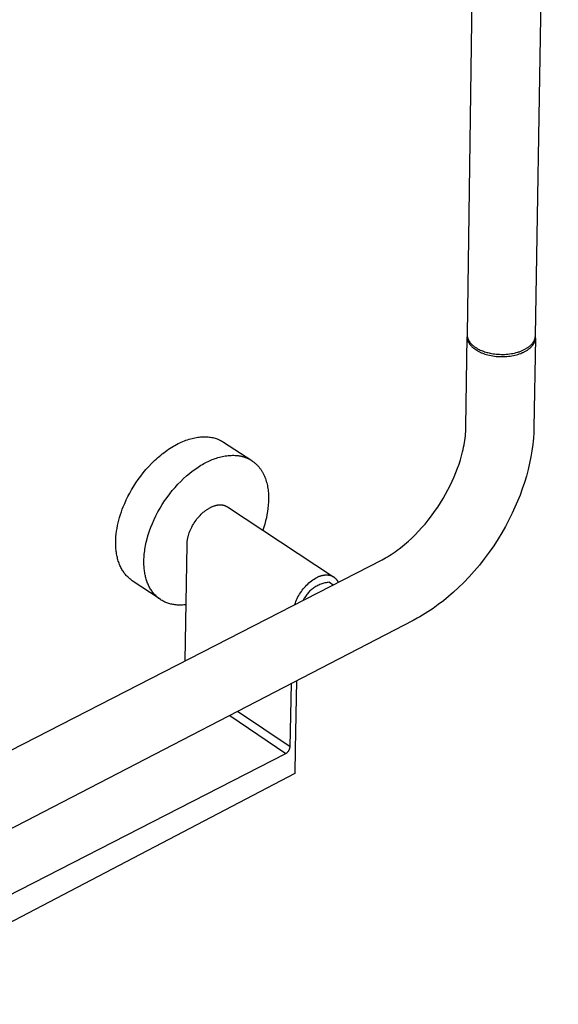
# Model space of a CAD drawing. Units: millimetres. Extents: x -648 to 686, y -1396 to 1339.
# Drawn here: x -459 to -270, y -1370 to -1024 of the extents above; entities that cross this region are included whole.
import ezdxf

# ---------------------------------------------------------------- set-up
doc = ezdxf.new("R2010")
doc.units = ezdxf.units.MM
doc.header["$MEASUREMENT"] = 0
doc.layers.add('Default', color=7, linetype='Continuous', true_color=0x000000)

msp = doc.modelspace()

# ---------------------------------------------------------------- linework, layer by layer
at = {"layer": 'Default', "color": 7, "true_color": 0xffffff}
for p, q in [((-295.47, -657.28), (-302.03, -1134.6)), ((-278.1, -1135), (-270.08, -657.83)), ((-302.45, -1166.86), (-302.02, -1135.45)), ((-302.03, -1134.6), (-302.03, -1134.73)), ((-302.03, -1134.73), (-302.02, -1134.86)), ((-302.02, -1134.86), (-302.01, -1134.99)), ((-302.01, -1135.16), (-302.02, -1135.25)), ((-302.02, -1135.25), (-302.02, -1135.34)), ((-302.02, -1135.34), (-302.02, -1135.42)), ((-302.02, -1135.42), (-302.02, -1135.51)), ((-302.02, -1135.51), (-302.02, -1135.6)), ((-302.02, -1135.6), (-302.01, -1135.69)), ((-302.01, -1134.99), (-302, -1135.12)), ((-302, -1135.07), (-302.01, -1135.16)), ((-302.01, -1135.69), (-302, -1135.78)), ((-302, -1135.12), (-301.98, -1135.25)), ((-302, -1135.78), (-302, -1135.87)), ((-302, -1135.87), (-301.99, -1135.95)), ((-301.99, -1135.95), (-301.97, -1136.04)), ((-301.98, -1135.25), (-301.96, -1135.39)), ((-301.97, -1136.04), (-301.96, -1136.13)), ((-301.96, -1135.39), (-301.93, -1135.52)), ((-301.93, -1135.52), (-301.9, -1135.65)), ((-301.9, -1135.65), (-301.86, -1135.79)), ((-301.86, -1135.79), (-301.82, -1135.92)), ((-301.82, -1135.92), (-301.77, -1136.05)), ((-301.77, -1136.05), (-301.72, -1136.19)), ((-278.1, -1135.85), (-278.63, -1167.27)), ((-278.28, -1136.11), (-278.24, -1135.98)), ((-278.24, -1135.98), (-278.21, -1135.84)), ((-278.21, -1135.84), (-278.18, -1135.7)), ((-278.18, -1135.7), (-278.16, -1135.56)), ((-278.16, -1135.56), (-278.13, -1135.42)), ((-278.13, -1135.42), (-278.12, -1135.28)), ((-278.13, -1136.2), (-278.12, -1136.1)), ((-278.12, -1135.28), (-278.11, -1135.14)), ((-278.11, -1135.41), (-278.12, -1135.31)), ((-278.12, -1136.1), (-278.11, -1136)), ((-278.11, -1135.14), (-278.1, -1135)), ((-278.1, -1135.51), (-278.11, -1135.41)), ((-278.11, -1136), (-278.1, -1135.9)), ((-278.1, -1135.61), (-278.1, -1135.51)), ((-278.1, -1135.71), (-278.1, -1135.61)), ((-278.1, -1135.8), (-278.1, -1135.71)), ((-278.1, -1135.9), (-278.1, -1135.8)), ((-301.96, -1136.13), (-301.94, -1136.22)), ((-301.94, -1136.22), (-301.92, -1136.3)), ((-301.92, -1136.3), (-301.9, -1136.39)), ((-301.9, -1136.39), (-301.88, -1136.48)), ((-301.88, -1136.48), (-301.85, -1136.56)), ((-301.85, -1136.56), (-301.83, -1136.65)), ((-301.83, -1136.65), (-301.8, -1136.74)), ((-301.8, -1136.74), (-301.77, -1136.82)), ((-301.77, -1136.82), (-301.74, -1136.91)), ((-301.74, -1136.91), (-301.7, -1136.99)), ((-301.72, -1136.19), (-301.66, -1136.32)), ((-301.7, -1136.99), (-301.67, -1137.08)), ((-301.67, -1137.08), (-301.63, -1137.16)), ((-301.66, -1136.32), (-301.6, -1136.45)), ((-301.63, -1137.16), (-301.59, -1137.24)), ((-301.6, -1136.45), (-301.53, -1136.58)), ((-301.59, -1137.24), (-301.55, -1137.33)), ((-301.55, -1137.33), (-301.5, -1137.41)), ((-301.53, -1136.58), (-301.46, -1136.71)), ((-301.5, -1137.41), (-301.46, -1137.49)), ((-301.46, -1136.71), (-301.39, -1136.85)), ((-301.46, -1137.49), (-301.41, -1137.58)), ((-301.41, -1137.58), (-301.36, -1137.66)), ((-301.39, -1136.85), (-301.31, -1136.98)), ((-301.36, -1137.66), (-301.31, -1137.74)), ((-301.31, -1136.98), (-301.22, -1137.11)), ((-301.31, -1137.74), (-301.26, -1137.82)), ((-301.26, -1137.82), (-301.16, -1137.98)), ((-301.22, -1137.11), (-301.13, -1137.23)), ((-301.16, -1137.98), (-301.04, -1138.13)), ((-301.13, -1137.23), (-301.04, -1137.36)), ((-301.04, -1137.36), (-300.94, -1137.49)), ((-301.04, -1138.13), (-300.92, -1138.29)), ((-300.94, -1137.49), (-300.84, -1137.61)), ((-300.92, -1138.29), (-300.8, -1138.44)), ((-300.84, -1137.61), (-300.73, -1137.74)), ((-300.8, -1138.44), (-300.66, -1138.59)), ((-300.73, -1137.74), (-300.62, -1137.86)), ((-300.66, -1138.59), (-300.53, -1138.73)), ((-300.62, -1137.86), (-300.5, -1137.98)), ((-300.53, -1138.73), (-300.39, -1138.88)), ((-300.5, -1137.98), (-300.38, -1138.11)), ((-300.39, -1138.88), (-300.24, -1139.02)), ((-300.38, -1138.11), (-300.26, -1138.22)), ((-300.26, -1138.22), (-300.13, -1138.34)), ((-300.24, -1139.02), (-300.09, -1139.16)), ((-300.13, -1138.34), (-300, -1138.46)), ((-300.09, -1139.16), (-299.93, -1139.29)), ((-300, -1138.46), (-299.86, -1138.57)), ((-299.93, -1139.29), (-299.77, -1139.42)), ((-299.86, -1138.57), (-299.72, -1138.69)), ((-299.77, -1139.42), (-299.61, -1139.55)), ((-299.72, -1138.69), (-299.57, -1138.8)), ((-299.61, -1139.55), (-299.44, -1139.68)), ((-299.57, -1138.8), (-299.43, -1138.91)), ((-299.43, -1138.91), (-299.28, -1139.01)), ((-299.28, -1139.01), (-299.12, -1139.12)), ((-299.12, -1139.12), (-298.97, -1139.22)), ((-298.97, -1139.22), (-298.8, -1139.32)), ((-298.8, -1139.32), (-298.48, -1139.52)), ((-298.48, -1139.52), (-298.14, -1139.71)), ((-281.37, -1139.56), (-281.17, -1139.44)), ((-281.17, -1139.44), (-280.97, -1139.32)), ((-280.97, -1139.32), (-280.78, -1139.19)), ((-280.78, -1139.19), (-280.6, -1139.06)), ((-280.6, -1139.06), (-280.42, -1138.93)), ((-280.42, -1138.93), (-280.25, -1138.8)), ((-280.35, -1139.66), (-280.16, -1139.51)), ((-280.25, -1138.8), (-280.09, -1138.66)), ((-280.16, -1139.51), (-279.98, -1139.36)), ((-280.09, -1138.66), (-279.93, -1138.53)), ((-279.98, -1139.36), (-279.81, -1139.2)), ((-279.93, -1138.53), (-279.79, -1138.39)), ((-279.81, -1139.2), (-279.65, -1139.04)), ((-279.79, -1138.39), (-279.64, -1138.25)), ((-279.65, -1139.04), (-279.49, -1138.88)), ((-279.64, -1138.25), (-279.51, -1138.11)), ((-279.51, -1138.11), (-279.38, -1137.98)), ((-279.49, -1138.88), (-279.33, -1138.71)), ((-279.38, -1137.98), (-279.26, -1137.84)), ((-279.33, -1138.71), (-279.26, -1138.63)), ((-279.26, -1137.84), (-279.14, -1137.69)), ((-279.26, -1138.63), (-279.19, -1138.54)), ((-279.19, -1138.54), (-279.12, -1138.46)), ((-279.14, -1137.69), (-279.03, -1137.55)), ((-279.12, -1138.46), (-279.05, -1138.37)), ((-279.05, -1138.37), (-278.99, -1138.28)), ((-279.03, -1137.55), (-278.93, -1137.41)), ((-278.99, -1138.28), (-278.93, -1138.19)), ((-278.93, -1137.41), (-278.84, -1137.27)), ((-278.93, -1138.19), (-278.86, -1138.1)), ((-278.86, -1138.1), (-278.81, -1138.01)), ((-278.84, -1137.27), (-278.75, -1137.13)), ((-278.81, -1138.01), (-278.75, -1137.92)), ((-278.75, -1137.13), (-278.67, -1137.01)), ((-278.75, -1137.92), (-278.69, -1137.83)), ((-278.69, -1137.83), (-278.64, -1137.74)), ((-278.67, -1137.01), (-278.61, -1136.89)), ((-278.64, -1137.74), (-278.59, -1137.65)), ((-278.61, -1136.89), (-278.54, -1136.76)), ((-278.59, -1137.65), (-278.54, -1137.55)), ((-278.54, -1136.76), (-278.48, -1136.64)), ((-278.54, -1137.55), (-278.5, -1137.46)), ((-278.5, -1137.46), (-278.46, -1137.36)), ((-278.48, -1136.64), (-278.42, -1136.51)), ((-278.46, -1137.36), (-278.41, -1137.27)), ((-278.42, -1136.51), (-278.37, -1136.38)), ((-278.41, -1137.27), (-278.38, -1137.17)), ((-278.38, -1137.17), (-278.34, -1137.08)), ((-278.37, -1136.38), (-278.32, -1136.24)), ((-278.34, -1137.08), (-278.31, -1136.98)), ((-278.32, -1136.24), (-278.28, -1136.11)), ((-278.31, -1136.98), (-278.28, -1136.89)), ((-278.28, -1136.89), (-278.25, -1136.79)), ((-278.25, -1136.79), (-278.22, -1136.69)), ((-278.22, -1136.69), (-278.2, -1136.59)), ((-278.2, -1136.59), (-278.18, -1136.5)), ((-278.18, -1136.5), (-278.16, -1136.4)), ((-278.16, -1136.4), (-278.14, -1136.3)), ((-278.14, -1136.3), (-278.13, -1136.2)), ((-299.44, -1139.68), (-299.27, -1139.8)), ((-299.27, -1139.8), (-299.09, -1139.92)), ((-299.09, -1139.92), (-298.92, -1140.03)), ((-298.92, -1140.03), (-298.74, -1140.15)), ((-298.74, -1140.15), (-298.55, -1140.26)), ((-298.55, -1140.26), (-298.36, -1140.37)), ((-298.36, -1140.37), (-298.16, -1140.48)), ((-298.16, -1140.48), (-297.95, -1140.58)), ((-298.14, -1139.71), (-297.78, -1139.89)), ((-297.95, -1140.58), (-297.74, -1140.69)), ((-297.78, -1139.89), (-297.43, -1140.06)), ((-297.74, -1140.69), (-297.52, -1140.79)), ((-297.52, -1140.79), (-297.3, -1140.89)), ((-297.43, -1140.06), (-297.06, -1140.22)), ((-297.3, -1140.89), (-297.07, -1140.99)), ((-297.07, -1140.99), (-296.84, -1141.09)), ((-297.06, -1140.22), (-296.69, -1140.37)), ((-296.84, -1141.09), (-296.36, -1141.27)), ((-296.69, -1140.37), (-296.31, -1140.51)), ((-296.36, -1141.27), (-295.85, -1141.45)), ((-296.31, -1140.51), (-295.92, -1140.64)), ((-295.92, -1140.64), (-295.54, -1140.76)), ((-295.85, -1141.45), (-295.33, -1141.61)), ((-295.54, -1140.76), (-295.15, -1140.88)), ((-295.33, -1141.61), (-294.78, -1141.76)), ((-295.15, -1140.88), (-294.76, -1140.98)), ((-294.78, -1141.76), (-294.22, -1141.89)), ((-294.76, -1140.98), (-294.36, -1141.08)), ((-294.36, -1141.08), (-293.97, -1141.16)), ((-294.22, -1141.89), (-293.65, -1142.01)), ((-293.97, -1141.16), (-293.46, -1141.26)), ((-293.65, -1142.01), (-293.06, -1142.11)), ((-293.46, -1141.26), (-292.94, -1141.35)), ((-293.06, -1142.11), (-292.46, -1142.2)), ((-292.94, -1141.35), (-292.4, -1141.42)), ((-292.46, -1142.2), (-291.85, -1142.27)), ((-292.4, -1141.42), (-291.85, -1141.48)), ((-291.85, -1141.48), (-291.28, -1141.53)), ((-291.85, -1142.27), (-291.24, -1142.32)), ((-291.28, -1141.53), (-290.7, -1141.56)), ((-291.24, -1142.32), (-290.62, -1142.35)), ((-290.7, -1141.56), (-290.12, -1141.58)), ((-290.62, -1142.35), (-290, -1142.37)), ((-290.12, -1141.58), (-289.53, -1141.58)), ((-290, -1142.37), (-289.38, -1142.36)), ((-289.53, -1141.58), (-288.93, -1141.57)), ((-289.38, -1142.36), (-288.76, -1142.34)), ((-288.93, -1141.57), (-288.33, -1141.53)), ((-288.76, -1142.34), (-288.15, -1142.3)), ((-288.33, -1141.53), (-287.73, -1141.48)), ((-288.15, -1142.3), (-287.55, -1142.25)), ((-287.73, -1141.48), (-287.13, -1141.41)), ((-287.55, -1142.25), (-286.96, -1142.17)), ((-287.13, -1141.41), (-286.54, -1141.32)), ((-286.96, -1142.17), (-286.38, -1142.08)), ((-286.54, -1141.32), (-285.96, -1141.22)), ((-286.38, -1142.08), (-285.82, -1141.98)), ((-285.96, -1141.22), (-285.38, -1141.1)), ((-285.82, -1141.98), (-285.27, -1141.86)), ((-285.38, -1141.1), (-284.82, -1140.96)), ((-285.27, -1141.86), (-284.74, -1141.72)), ((-284.82, -1140.96), (-284.27, -1140.8)), ((-284.74, -1141.72), (-284.23, -1141.58)), ((-284.27, -1140.8), (-284, -1140.72)), ((-284.23, -1141.58), (-283.74, -1141.42)), ((-284, -1140.72), (-283.73, -1140.63)), ((-283.74, -1141.42), (-283.27, -1141.25)), ((-283.73, -1140.63), (-283.47, -1140.54)), ((-283.47, -1140.54), (-283.22, -1140.44)), ((-283.27, -1141.25), (-282.82, -1141.07)), ((-283.22, -1140.44), (-282.97, -1140.34)), ((-282.97, -1140.34), (-282.72, -1140.24)), ((-282.82, -1141.07), (-282.61, -1140.98)), ((-282.72, -1140.24), (-282.48, -1140.14)), ((-282.61, -1140.98), (-282.4, -1140.88)), ((-282.48, -1140.14), (-282.25, -1140.03)), ((-282.4, -1140.88), (-282.19, -1140.79)), ((-282.25, -1140.03), (-282.02, -1139.92)), ((-282.19, -1140.79), (-281.99, -1140.69)), ((-282.02, -1139.92), (-281.8, -1139.8)), ((-281.99, -1140.69), (-281.77, -1140.57)), ((-281.8, -1139.8), (-281.58, -1139.68)), ((-281.77, -1140.57), (-281.56, -1140.46)), ((-281.58, -1139.68), (-281.37, -1139.56)), ((-281.56, -1140.46), (-281.35, -1140.33)), ((-281.35, -1140.33), (-281.14, -1140.21)), ((-281.14, -1140.21), (-280.93, -1140.08)), ((-280.93, -1140.08), (-280.73, -1139.94)), ((-280.73, -1139.94), (-280.54, -1139.8)), ((-280.54, -1139.8), (-280.35, -1139.66)), ((-302.48, -1167.72), (-302.45, -1166.86)), ((-396.98, -1170.71), (-396.48, -1170.63)), ((-396.48, -1170.63), (-395.99, -1170.57)), ((-395.99, -1170.57), (-395.52, -1170.52)), ((-395.52, -1170.52), (-395.05, -1170.49)), ((-395.05, -1170.49), (-394.58, -1170.47)), ((-394.58, -1170.47), (-394.13, -1170.46)), ((-394.13, -1170.46), (-393.68, -1170.47)), ((-393.68, -1170.47), (-393.25, -1170.49)), ((-393.25, -1170.49), (-392.82, -1170.53)), ((-392.82, -1170.53), (-392.41, -1170.57)), ((-392.41, -1170.57), (-392.01, -1170.63)), ((-392.01, -1170.63), (-391.6, -1170.7)), ((-302.75, -1170.96), (-302.66, -1170.19)), ((-302.66, -1170.19), (-302.59, -1169.44)), ((-302.59, -1169.44), (-302.52, -1168.58)), ((-302.52, -1168.58), (-302.48, -1167.72)), ((-278.69, -1169.11), (-278.81, -1170.96)), ((-278.63, -1167.27), (-278.69, -1169.11)), ((-405.6, -1174.15), (-405.04, -1173.81)), ((-405.04, -1173.81), (-404.48, -1173.49)), ((-404.48, -1173.49), (-403.92, -1173.18)), ((-403.92, -1173.18), (-403.36, -1172.89)), ((-403.36, -1172.89), (-402.81, -1172.62)), ((-402.81, -1172.62), (-402.25, -1172.37)), ((-402.25, -1172.37), (-401.7, -1172.13)), ((-401.7, -1172.13), (-401.16, -1171.9)), ((-401.16, -1171.9), (-400.62, -1171.7)), ((-400.62, -1171.7), (-400.08, -1171.51)), ((-400.08, -1171.51), (-399.55, -1171.34)), ((-399.55, -1171.34), (-399.02, -1171.18)), ((-399.02, -1171.18), (-398.5, -1171.04)), ((-398.5, -1171.04), (-397.98, -1170.91)), ((-397.98, -1170.91), (-397.48, -1170.8)), ((-397.48, -1170.8), (-396.98, -1170.71)), ((-391.6, -1170.7), (-391.2, -1170.78)), ((-391.2, -1170.78), (-390.8, -1170.88)), ((-390.8, -1170.88), (-390.41, -1170.99)), ((-390.41, -1170.99), (-390.02, -1171.12)), ((-390.02, -1171.12), (-389.64, -1171.25)), ((-389.64, -1171.25), (-389.26, -1171.41)), ((-389.26, -1171.41), (-388.88, -1171.57)), ((-388.88, -1171.57), (-388.51, -1171.75)), ((-388.51, -1171.75), (-388.15, -1171.94)), ((-388.15, -1171.94), (-387.79, -1172.15)), ((-387.79, -1172.15), (-387.45, -1172.36)), ((-387.45, -1172.36), (-377.55, -1178.85)), ((-303.29, -1174.14), (-303.13, -1173.33)), ((-303.13, -1173.33), (-302.99, -1172.53)), ((-302.99, -1172.53), (-302.86, -1171.74)), ((-302.86, -1171.74), (-302.75, -1170.96)), ((-279.03, -1173.17), (-279.32, -1175.37)), ((-278.91, -1172.06), (-279.03, -1173.17)), ((-278.81, -1170.96), (-278.91, -1172.06)), ((-410.56, -1177.86), (-410.02, -1177.39)), ((-410.02, -1177.39), (-409.48, -1176.93)), ((-409.48, -1176.93), (-408.93, -1176.49)), ((-408.93, -1176.49), (-408.38, -1176.06)), ((-408.38, -1176.06), (-407.83, -1175.65)), ((-407.83, -1175.65), (-407.27, -1175.25)), ((-407.27, -1175.25), (-406.71, -1174.87)), ((-406.71, -1174.87), (-406.16, -1174.5)), ((-406.16, -1174.5), (-405.6, -1174.15)), ((-388.88, -1177.64), (-388.37, -1177.51)), ((-388.37, -1177.51), (-387.86, -1177.39)), ((-387.86, -1177.39), (-387.35, -1177.29)), ((-387.35, -1177.29), (-386.84, -1177.2)), ((-386.84, -1177.2), (-386.33, -1177.12)), ((-386.33, -1177.12), (-385.83, -1177.06)), ((-385.83, -1177.06), (-385.32, -1177.02)), ((-385.32, -1177.02), (-384.82, -1176.99)), ((-384.82, -1176.99), (-384.32, -1176.98)), ((-384.32, -1176.98), (-383.82, -1176.98)), ((-383.82, -1176.98), (-383.33, -1177.01)), ((-383.33, -1177.01), (-383.09, -1177.02)), ((-383.09, -1177.02), (-382.84, -1177.05)), ((-382.84, -1177.05), (-382.6, -1177.07)), ((-382.6, -1177.07), (-382.36, -1177.1)), ((-382.36, -1177.1), (-382.12, -1177.14)), ((-382.12, -1177.14), (-381.89, -1177.17)), ((-381.89, -1177.17), (-381.65, -1177.22)), ((-381.65, -1177.22), (-381.42, -1177.27)), ((-381.42, -1177.27), (-381.18, -1177.32)), ((-381.18, -1177.32), (-380.95, -1177.37)), ((-380.95, -1177.37), (-380.72, -1177.43)), ((-380.72, -1177.43), (-380.5, -1177.5)), ((-380.5, -1177.5), (-380.27, -1177.57)), ((-304.42, -1178.61), (-304.02, -1177.19)), ((-304.02, -1177.19), (-303.66, -1175.79)), ((-303.66, -1175.79), (-303.46, -1174.96)), ((-303.46, -1174.96), (-303.29, -1174.14)), ((-279.32, -1175.37), (-279.69, -1177.55)), ((-414.64, -1182), (-413.67, -1180.9)), ((-413.67, -1180.9), (-412.66, -1179.85)), ((-412.66, -1179.85), (-411.62, -1178.83)), ((-411.62, -1178.83), (-411.1, -1178.34)), ((-411.1, -1178.34), (-410.56, -1177.86)), ((-396.36, -1181.12), (-395.85, -1180.79)), ((-395.85, -1180.79), (-395.35, -1180.49)), ((-395.35, -1180.49), (-394.85, -1180.19)), ((-394.85, -1180.19), (-394.36, -1179.91)), ((-394.36, -1179.91), (-393.86, -1179.65)), ((-393.86, -1179.65), (-393.38, -1179.4)), ((-393.38, -1179.4), (-392.89, -1179.16)), ((-392.89, -1179.16), (-392.4, -1178.93)), ((-392.4, -1178.93), (-391.91, -1178.71)), ((-391.91, -1178.71), (-391.41, -1178.5)), ((-391.41, -1178.5), (-390.91, -1178.31)), ((-390.91, -1178.31), (-390.4, -1178.12)), ((-390.4, -1178.12), (-389.9, -1177.95)), ((-389.9, -1177.95), (-389.39, -1177.79)), ((-389.39, -1177.79), (-388.88, -1177.64)), ((-380.27, -1177.57), (-380.05, -1177.64)), ((-380.05, -1177.64), (-379.83, -1177.72)), ((-379.83, -1177.72), (-379.61, -1177.8)), ((-379.61, -1177.8), (-379.39, -1177.89)), ((-379.39, -1177.89), (-379.18, -1177.98)), ((-379.18, -1177.98), (-378.96, -1178.07)), ((-378.96, -1178.07), (-378.75, -1178.17)), ((-378.75, -1178.17), (-378.55, -1178.27)), ((-378.55, -1178.27), (-378.34, -1178.38)), ((-378.34, -1178.38), (-378.14, -1178.49)), ((-378.14, -1178.49), (-377.94, -1178.61)), ((-377.94, -1178.61), (-377.74, -1178.73)), ((-377.74, -1178.73), (-377.55, -1178.85)), ((-377.55, -1178.85), (-377.35, -1178.98)), ((-377.35, -1178.98), (-377.16, -1179.11)), ((-377.16, -1179.11), (-376.98, -1179.25)), ((-376.98, -1179.25), (-376.8, -1179.39)), ((-376.8, -1179.39), (-376.61, -1179.53)), ((-376.61, -1179.53), (-376.44, -1179.68)), ((-376.44, -1179.68), (-376.26, -1179.83)), ((-376.26, -1179.83), (-376.09, -1179.99)), ((-376.09, -1179.99), (-375.92, -1180.15)), ((-375.92, -1180.15), (-375.76, -1180.31)), ((-375.76, -1180.31), (-375.59, -1180.48)), ((-375.59, -1180.48), (-375.43, -1180.65)), ((-375.43, -1180.65), (-375.28, -1180.82)), ((-375.28, -1180.82), (-375.12, -1181)), ((-375.12, -1181), (-374.97, -1181.18)), ((-305.38, -1181.47), (-304.88, -1180.03)), ((-304.88, -1180.03), (-304.42, -1178.61)), ((-280.13, -1179.72), (-280.66, -1182.01)), ((-279.69, -1177.55), (-280.13, -1179.72)), ((-417.35, -1185.45), (-416.49, -1184.28)), ((-416.49, -1184.28), (-415.58, -1183.12)), ((-415.58, -1183.12), (-414.64, -1182)), ((-401.46, -1185.15), (-400.44, -1184.23)), ((-400.44, -1184.23), (-399.42, -1183.36)), ((-399.42, -1183.36), (-398.39, -1182.56)), ((-398.39, -1182.56), (-397.88, -1182.17)), ((-397.88, -1182.17), (-397.37, -1181.81)), ((-397.37, -1181.81), (-396.86, -1181.45)), ((-396.86, -1181.45), (-396.36, -1181.12)), ((-374.97, -1181.18), (-374.83, -1181.36)), ((-374.83, -1181.36), (-374.68, -1181.55)), ((-374.68, -1181.55), (-374.54, -1181.74)), ((-374.54, -1181.74), (-374.41, -1181.93)), ((-374.41, -1181.93), (-374.27, -1182.13)), ((-374.27, -1182.13), (-374.14, -1182.33)), ((-374.14, -1182.33), (-374.02, -1182.53)), ((-374.02, -1182.53), (-373.89, -1182.73)), ((-373.89, -1182.73), (-373.77, -1182.94)), ((-373.77, -1182.94), (-373.66, -1183.15)), ((-373.66, -1183.15), (-373.54, -1183.37)), ((-373.54, -1183.37), (-373.33, -1183.8)), ((-373.33, -1183.8), (-373.12, -1184.24)), ((-373.12, -1184.24), (-372.93, -1184.7)), ((-306.59, -1184.55), (-305.96, -1183.01)), ((-305.96, -1183.01), (-305.38, -1181.47)), ((-281.27, -1184.28), (-281.95, -1186.53)), ((-280.66, -1182.01), (-281.27, -1184.28)), ((-419.66, -1189.04), (-418.93, -1187.84)), ((-418.93, -1187.84), (-418.16, -1186.64)), ((-418.16, -1186.64), (-417.35, -1185.45)), ((-404.45, -1188.23), (-403.47, -1187.15)), ((-403.47, -1187.15), (-402.47, -1186.12)), ((-402.47, -1186.12), (-401.46, -1185.15)), ((-372.93, -1184.7), (-372.76, -1185.16)), ((-372.76, -1185.16), (-372.6, -1185.63)), ((-372.6, -1185.63), (-372.45, -1186.11)), ((-372.45, -1186.11), (-372.31, -1186.59)), ((-372.31, -1186.59), (-372.19, -1187.09)), ((-372.19, -1187.09), (-372.08, -1187.58)), ((-372.08, -1187.58), (-371.98, -1188.09)), ((-308.77, -1189.12), (-308, -1187.61)), ((-308, -1187.61), (-307.27, -1186.08)), ((-307.27, -1186.08), (-306.59, -1184.55)), ((-281.95, -1186.53), (-282.7, -1188.77)), ((-420.97, -1191.45), (-420.34, -1190.25)), ((-420.34, -1190.25), (-419.66, -1189.04)), ((-407.23, -1191.73), (-406.33, -1190.53)), ((-406.33, -1190.53), (-405.4, -1189.36)), ((-405.4, -1189.36), (-404.45, -1188.23)), ((-371.98, -1188.09), (-371.9, -1188.59)), ((-371.9, -1188.59), (-371.83, -1189.1)), ((-371.83, -1189.1), (-371.77, -1189.62)), ((-371.77, -1189.62), (-371.72, -1190.14)), ((-371.72, -1190.14), (-371.68, -1190.66)), ((-371.68, -1190.66), (-371.66, -1191.18)), ((-371.66, -1191.18), (-371.64, -1191.7)), ((-310.43, -1192.12), (-309.58, -1190.63)), ((-309.58, -1190.63), (-308.77, -1189.12)), ((-283.5, -1190.94), (-284.35, -1193.09)), ((-282.7, -1188.77), (-283.5, -1190.94)), ((-422.58, -1195), (-422.09, -1193.83)), ((-422.09, -1193.83), (-421.55, -1192.65)), ((-421.55, -1192.65), (-420.97, -1191.45)), ((-409.71, -1195.54), (-408.92, -1194.24)), ((-408.92, -1194.24), (-408.1, -1192.97)), ((-408.1, -1192.97), (-407.23, -1191.73)), ((-391.13, -1194.86), (-390.94, -1194.79)), ((-390.94, -1194.79), (-390.75, -1194.73)), ((-390.75, -1194.73), (-390.56, -1194.66)), ((-390.56, -1194.66), (-390.37, -1194.61)), ((-390.37, -1194.61), (-390.17, -1194.56)), ((-390.17, -1194.56), (-389.98, -1194.51)), ((-389.98, -1194.51), (-389.78, -1194.47)), ((-389.78, -1194.47), (-389.59, -1194.43)), ((-389.59, -1194.43), (-389.4, -1194.4)), ((-389.4, -1194.4), (-389.2, -1194.38)), ((-389.2, -1194.38), (-389.01, -1194.36)), ((-389.01, -1194.36), (-388.82, -1194.35)), ((-388.82, -1194.35), (-388.63, -1194.34)), ((-388.63, -1194.34), (-388.44, -1194.35)), ((-388.44, -1194.35), (-388.35, -1194.35)), ((-388.35, -1194.35), (-388.25, -1194.35)), ((-388.25, -1194.35), (-388.16, -1194.36)), ((-388.16, -1194.36), (-388.07, -1194.37)), ((-388.07, -1194.37), (-387.98, -1194.38)), ((-387.98, -1194.38), (-387.88, -1194.39)), ((-387.88, -1194.39), (-387.79, -1194.4)), ((-387.79, -1194.4), (-387.7, -1194.42)), ((-387.7, -1194.42), (-387.61, -1194.43)), ((-387.61, -1194.43), (-387.52, -1194.45)), ((-387.52, -1194.45), (-387.44, -1194.47)), ((-387.44, -1194.47), (-387.35, -1194.49)), ((-387.35, -1194.49), (-387.26, -1194.51)), ((-387.26, -1194.51), (-387.17, -1194.54)), ((-387.17, -1194.54), (-387.09, -1194.57)), ((-387.09, -1194.57), (-387, -1194.59)), ((-387, -1194.59), (-386.92, -1194.62)), ((-386.92, -1194.62), (-386.83, -1194.65)), ((-386.83, -1194.65), (-386.75, -1194.69)), ((-386.75, -1194.69), (-386.67, -1194.72)), ((-386.67, -1194.72), (-386.59, -1194.76)), ((-386.59, -1194.76), (-386.51, -1194.8)), ((-386.51, -1194.8), (-386.43, -1194.84)), ((-371.76, -1194.47), (-371.87, -1195.59)), ((-371.68, -1193.35), (-371.76, -1194.47)), ((-371.64, -1192.23), (-371.68, -1193.35)), ((-371.64, -1191.7), (-371.64, -1192.23)), ((-312.36, -1195.17), (-311.33, -1193.59)), ((-311.33, -1193.59), (-310.43, -1192.12)), ((-284.35, -1193.09), (-285.27, -1195.22)), ((-423.87, -1198.74), (-423.58, -1197.79)), ((-423.58, -1197.79), (-423.26, -1196.85)), ((-423.26, -1196.85), (-422.93, -1195.92)), ((-422.93, -1195.92), (-422.58, -1195)), ((-411.78, -1199.51), (-411.14, -1198.18)), ((-411.14, -1198.18), (-410.45, -1196.85)), ((-410.45, -1196.85), (-409.71, -1195.54)), ((-396.04, -1198.44), (-395.67, -1198.04)), ((-395.67, -1198.04), (-395.29, -1197.66)), ((-395.29, -1197.66), (-394.91, -1197.3)), ((-394.91, -1197.3), (-394.53, -1196.96)), ((-394.53, -1196.96), (-394.15, -1196.64)), ((-394.15, -1196.64), (-393.76, -1196.35)), ((-393.76, -1196.35), (-393.57, -1196.21)), ((-393.57, -1196.21), (-393.38, -1196.07)), ((-393.38, -1196.07), (-393.19, -1195.94)), ((-393.19, -1195.94), (-393, -1195.82)), ((-393, -1195.82), (-392.81, -1195.7)), ((-392.81, -1195.7), (-392.62, -1195.59)), ((-392.62, -1195.59), (-392.43, -1195.48)), ((-392.43, -1195.48), (-392.25, -1195.38)), ((-392.25, -1195.38), (-392.07, -1195.28)), ((-392.07, -1195.28), (-391.88, -1195.19)), ((-391.88, -1195.19), (-391.7, -1195.1)), ((-391.7, -1195.1), (-391.51, -1195.02)), ((-391.51, -1195.02), (-391.32, -1194.94)), ((-391.32, -1194.94), (-391.13, -1194.86)), ((-386.43, -1194.84), (-386.35, -1194.88)), ((-386.35, -1194.88), (-386.27, -1194.92)), ((-386.27, -1194.92), (-386.2, -1194.96)), ((-386.2, -1194.96), (-386.12, -1195.01)), ((-386.12, -1195.01), (-386.05, -1195.06)), ((-386.05, -1195.06), (-348.94, -1219.56)), ((-372.21, -1197.81), (-372.44, -1198.91)), ((-372.02, -1196.7), (-372.21, -1197.81)), ((-371.87, -1195.59), (-372.02, -1196.7)), ((-315.7, -1199.75), (-314.54, -1198.26)), ((-314.54, -1198.26), (-313.43, -1196.73)), ((-313.43, -1196.73), (-312.36, -1195.17)), ((-286.24, -1197.32), (-287.38, -1199.62)), ((-285.27, -1195.22), (-286.24, -1197.32)), ((-424.78, -1202.61), (-424.59, -1201.63)), ((-424.59, -1201.63), (-424.38, -1200.66)), ((-424.38, -1200.66), (-424.13, -1199.7)), ((-424.13, -1199.7), (-423.87, -1198.74)), ((-412.91, -1202.19), (-412.37, -1200.85)), ((-412.37, -1200.85), (-411.78, -1199.51)), ((-398.57, -1202.13), (-398.31, -1201.63)), ((-398.31, -1201.63), (-398.03, -1201.15)), ((-398.03, -1201.15), (-397.73, -1200.66)), ((-397.73, -1200.66), (-397.42, -1200.19)), ((-397.42, -1200.19), (-397.09, -1199.73)), ((-397.09, -1199.73), (-396.75, -1199.29)), ((-396.75, -1199.29), (-396.4, -1198.85)), ((-396.4, -1198.85), (-396.04, -1198.44)), ((-372.99, -1201.08), (-373.33, -1202.15)), ((-372.7, -1200), (-372.99, -1201.08)), ((-372.44, -1198.91), (-372.7, -1200)), ((-317.89, -1202.35), (-316.78, -1201.07)), ((-316.78, -1201.07), (-315.7, -1199.75)), ((-287.38, -1199.62), (-288.59, -1201.89)), ((-425.16, -1205.52), (-425.06, -1204.55)), ((-425.06, -1204.55), (-424.93, -1203.58)), ((-424.93, -1203.58), (-424.78, -1202.61)), ((-414.2, -1206.13), (-413.82, -1204.83)), ((-413.82, -1204.83), (-413.39, -1203.52)), ((-413.39, -1203.52), (-412.91, -1202.19)), ((-399.82, -1205.34), (-399.75, -1205.1)), ((-399.75, -1205.1), (-399.61, -1204.61)), ((-399.61, -1204.61), (-399.44, -1204.12)), ((-399.44, -1204.12), (-399.25, -1203.62)), ((-399.25, -1203.62), (-399.05, -1203.12)), ((-399.05, -1203.12), (-398.82, -1202.63)), ((-398.82, -1202.63), (-398.57, -1202.13)), ((-373.33, -1202.15), (-373.69, -1203.22)), ((-321.41, -1206), (-320.22, -1204.83)), ((-320.22, -1204.83), (-319.04, -1203.61)), ((-319.04, -1203.61), (-317.89, -1202.35)), ((-289.86, -1204.12), (-291.19, -1206.31)), ((-288.59, -1201.89), (-289.86, -1204.12)), ((-425.25, -1207.44), (-425.24, -1206.96)), ((-425.25, -1207.91), (-425.25, -1207.44)), ((-425.24, -1208.38), (-425.25, -1207.91)), ((-425.24, -1206.96), (-425.22, -1206.49)), ((-425.22, -1208.85), (-425.24, -1208.38)), ((-425.22, -1206.49), (-425.16, -1205.52)), ((-414.78, -1208.66), (-414.66, -1208.03)), ((-414.66, -1208.03), (-414.52, -1207.41)), ((-414.52, -1207.41), (-414.36, -1206.77)), ((-414.36, -1206.77), (-414.2, -1206.13)), ((-400.95, -1249.09), (-400.24, -1208.21)), ((-400.24, -1208.21), (-400.23, -1208)), ((-400.23, -1208), (-400.22, -1207.8)), ((-400.22, -1207.8), (-400.21, -1207.59)), ((-400.21, -1207.59), (-400.19, -1207.38)), ((-400.19, -1207.38), (-400.17, -1207.17)), ((-400.17, -1207.17), (-400.14, -1206.95)), ((-400.14, -1206.95), (-400.11, -1206.73)), ((-400.11, -1206.73), (-400.07, -1206.5)), ((-400.07, -1206.5), (-400.03, -1206.27)), ((-400.03, -1206.27), (-399.99, -1206.04)), ((-399.99, -1206.04), (-399.94, -1205.81)), ((-399.94, -1205.81), (-399.88, -1205.57)), ((-399.88, -1205.57), (-399.82, -1205.34)), ((-324.67, -1208.85), (-323.98, -1208.29)), ((-323.98, -1208.29), (-322.64, -1207.12)), ((-322.64, -1207.12), (-321.41, -1206)), ((-291.19, -1206.31), (-292.73, -1208.68)), ((-425.2, -1209.31), (-425.22, -1208.85)), ((-425.16, -1209.77), (-425.2, -1209.31)), ((-425.12, -1210.22), (-425.16, -1209.77)), ((-425.07, -1210.67), (-425.12, -1210.22)), ((-425.01, -1211.12), (-425.07, -1210.67)), ((-424.94, -1211.55), (-425.01, -1211.12)), ((-424.86, -1211.99), (-424.94, -1211.55)), ((-424.78, -1212.42), (-424.86, -1211.99)), ((-415.27, -1212.22), (-415.22, -1211.65)), ((-415.22, -1211.65), (-415.16, -1211.06)), ((-415.16, -1211.06), (-415.09, -1210.47)), ((-415.09, -1210.47), (-415, -1209.88)), ((-415, -1209.88), (-414.9, -1209.27)), ((-414.9, -1209.27), (-414.78, -1208.66)), ((-329.31, -1212.15), (-328.64, -1211.73)), ((-328.64, -1211.73), (-327.98, -1211.29)), ((-327.98, -1211.29), (-327.32, -1210.84)), ((-327.32, -1210.84), (-326.66, -1210.37)), ((-326.66, -1210.37), (-325.37, -1209.4)), ((-325.37, -1209.4), (-324.67, -1208.85)), ((-294.34, -1211), (-296.02, -1213.27)), ((-292.73, -1208.68), (-294.34, -1211)), ((-592.43, -1347.48), (-331.84, -1213.58)), ((-424.68, -1212.84), (-424.78, -1212.42)), ((-424.58, -1213.25), (-424.68, -1212.84)), ((-424.46, -1213.66), (-424.58, -1213.25)), ((-424.34, -1214.06), (-424.46, -1213.66)), ((-424.21, -1214.46), (-424.34, -1214.06)), ((-424.07, -1214.84), (-424.21, -1214.46)), ((-423.92, -1215.22), (-424.07, -1214.84)), ((-423.77, -1215.59), (-423.92, -1215.22)), ((-415.36, -1213.87), (-415.34, -1213.33)), ((-415.36, -1214.41), (-415.36, -1213.87)), ((-415.35, -1215.23), (-415.36, -1214.41)), ((-415.31, -1216.04), (-415.35, -1215.23)), ((-415.34, -1213.33), (-415.31, -1212.78)), ((-415.31, -1212.78), (-415.27, -1212.22)), ((-331.84, -1213.58), (-331.25, -1213.27)), ((-331.25, -1213.27), (-330.66, -1212.95)), ((-330.66, -1212.95), (-329.98, -1212.55)), ((-329.98, -1212.55), (-329.31, -1212.15)), ((-297.76, -1215.47), (-299.53, -1217.58)), ((-296.02, -1213.27), (-297.76, -1215.47)), ((-423.6, -1215.96), (-423.77, -1215.59)), ((-423.43, -1216.31), (-423.6, -1215.96)), ((-423.25, -1216.66), (-423.43, -1216.31)), ((-423.07, -1217), (-423.25, -1216.66)), ((-422.87, -1217.33), (-423.07, -1217)), ((-422.67, -1217.65), (-422.87, -1217.33)), ((-422.46, -1217.96), (-422.67, -1217.65)), ((-422.24, -1218.26), (-422.46, -1217.96)), ((-422.02, -1218.55), (-422.24, -1218.26)), ((-421.79, -1218.83), (-422.02, -1218.55)), ((-421.55, -1219.11), (-421.79, -1218.83)), ((-415.28, -1216.45), (-415.31, -1216.04)), ((-415.24, -1216.85), (-415.28, -1216.45)), ((-415.19, -1217.25), (-415.24, -1216.85)), ((-415.14, -1217.65), (-415.19, -1217.25)), ((-415.08, -1218.05), (-415.14, -1217.65)), ((-415.01, -1218.45), (-415.08, -1218.05)), ((-414.94, -1218.84), (-415.01, -1218.45)), ((-414.85, -1219.23), (-414.94, -1218.84)), ((-352.35, -1219), (-352.21, -1218.98)), ((-352.21, -1218.98), (-352.07, -1218.96)), ((-352.07, -1218.96), (-351.94, -1218.94)), ((-351.94, -1218.94), (-351.8, -1218.93)), ((-351.8, -1218.93), (-351.66, -1218.92)), ((-351.66, -1218.92), (-351.52, -1218.91)), ((-351.52, -1218.91), (-351.39, -1218.91)), ((-351.39, -1218.91), (-351.25, -1218.91)), ((-351.25, -1218.91), (-351.12, -1218.91)), ((-351.12, -1218.91), (-350.98, -1218.92)), ((-350.98, -1218.92), (-350.85, -1218.93)), ((-350.85, -1218.93), (-350.72, -1218.95)), ((-350.72, -1218.95), (-350.59, -1218.96)), ((-350.59, -1218.96), (-350.46, -1218.98)), ((-299.53, -1217.58), (-301.35, -1219.61)), ((-421.3, -1219.37), (-421.55, -1219.11)), ((-421.05, -1219.63), (-421.3, -1219.37)), ((-420.8, -1219.87), (-421.05, -1219.63)), ((-420.54, -1220.11), (-420.8, -1219.87)), ((-420.27, -1220.33), (-420.54, -1220.11)), ((-420, -1220.55), (-420.27, -1220.33)), ((-419.72, -1220.75), (-420, -1220.55)), ((-419.44, -1220.95), (-419.72, -1220.75)), ((-409.7, -1227.47), (-419.44, -1220.95)), ((-414.76, -1219.61), (-414.85, -1219.23)), ((-414.66, -1219.99), (-414.76, -1219.61)), ((-414.56, -1220.37), (-414.66, -1219.99)), ((-414.44, -1220.75), (-414.56, -1220.37)), ((-414.32, -1221.12), (-414.44, -1220.75)), ((-414.19, -1221.48), (-414.32, -1221.12)), ((-414.05, -1221.84), (-414.19, -1221.48)), ((-413.9, -1222.19), (-414.05, -1221.84)), ((-413.74, -1222.54), (-413.9, -1222.19)), ((-358.33, -1222.53), (-357.91, -1222.13)), ((-357.91, -1222.13), (-357.49, -1221.75)), ((-357.49, -1221.75), (-357.05, -1221.38)), ((-357.05, -1221.38), (-356.6, -1221.03)), ((-356.6, -1221.03), (-356.14, -1220.69)), ((-356.14, -1220.69), (-355.66, -1220.37)), ((-355.66, -1220.37), (-355.18, -1220.07)), ((-355.18, -1220.07), (-354.68, -1219.78)), ((-354.68, -1219.78), (-354.42, -1219.65)), ((-354.42, -1219.65), (-354.15, -1219.53)), ((-354.15, -1219.53), (-353.87, -1219.42)), ((-353.72, -1222.34), (-354.07, -1222.5)), ((-353.87, -1219.42), (-353.6, -1219.32)), ((-353.36, -1222.2), (-353.72, -1222.34)), ((-353.6, -1219.32), (-353.32, -1219.23)), ((-352.99, -1222.07), (-353.36, -1222.2)), ((-353.32, -1219.23), (-353.18, -1219.19)), ((-353.18, -1219.19), (-353.05, -1219.15)), ((-353.05, -1219.15), (-352.91, -1219.11)), ((-352.62, -1221.95), (-352.99, -1222.07)), ((-352.91, -1219.11), (-352.77, -1219.08)), ((-352.77, -1219.08), (-352.63, -1219.05)), ((-352.63, -1219.05), (-352.49, -1219.02)), ((-352.25, -1221.84), (-352.62, -1221.95)), ((-352.49, -1219.02), (-352.35, -1219)), ((-351.88, -1221.75), (-352.25, -1221.84)), ((-351.5, -1221.67), (-351.88, -1221.75)), ((-351.11, -1221.6), (-351.5, -1221.67)), ((-350.73, -1221.55), (-351.11, -1221.6)), ((-350.35, -1221.5), (-350.73, -1221.55)), ((-350.46, -1218.98), (-350.33, -1219.01)), ((-350.02, -1221.72), (-350.35, -1221.5)), ((-350.35, -1221.5), (-349, -1222.39)), ((-350.33, -1219.01), (-350.2, -1219.04)), ((-350.2, -1219.04), (-350.08, -1219.07)), ((-350.08, -1219.07), (-349.95, -1219.1)), ((-349.95, -1219.1), (-349.83, -1219.14)), ((-349.83, -1219.14), (-349.71, -1219.18)), ((-349.71, -1219.18), (-349.59, -1219.23)), ((-349.59, -1219.23), (-349.47, -1219.28)), ((-349.47, -1219.28), (-349.36, -1219.33)), ((-349.36, -1219.33), (-349.25, -1219.39)), ((-349.25, -1219.39), (-349.13, -1219.44)), ((-349.13, -1219.44), (-349.02, -1219.51)), ((-349.02, -1219.51), (-348.92, -1219.57)), ((-348.92, -1219.57), (-348.81, -1219.64)), ((-348.81, -1219.64), (-348.71, -1219.71)), ((-348.71, -1219.71), (-348.61, -1219.79)), ((-348.61, -1219.79), (-348.51, -1219.87)), ((-348.51, -1219.87), (-348.41, -1219.95)), ((-348.41, -1219.95), (-348.32, -1220.03)), ((-348.32, -1220.03), (-348.23, -1220.12)), ((-348.23, -1220.12), (-348.14, -1220.21)), ((-348.14, -1220.21), (-348.05, -1220.31)), ((-348.05, -1220.31), (-347.97, -1220.4)), ((-347.97, -1220.4), (-347.89, -1220.5)), ((-347.89, -1220.5), (-347.81, -1220.61)), ((-347.81, -1220.61), (-347.73, -1220.71)), ((-347.73, -1220.71), (-347.66, -1220.82)), ((-347.66, -1220.82), (-347.59, -1220.93)), ((-347.59, -1220.93), (-347.52, -1221.04)), ((-347.52, -1221.04), (-347.46, -1221.15)), ((-347.46, -1221.15), (-347.39, -1221.27)), ((-347.39, -1221.27), (-347.33, -1221.39)), ((-347.33, -1221.39), (-347.28, -1221.51)), ((-303.23, -1221.57), (-305.16, -1223.46)), ((-301.35, -1219.61), (-303.23, -1221.57)), ((-413.58, -1222.88), (-413.74, -1222.54)), ((-413.41, -1223.22), (-413.58, -1222.88)), ((-413.23, -1223.55), (-413.41, -1223.22)), ((-413.04, -1223.87), (-413.23, -1223.55)), ((-412.84, -1224.19), (-413.04, -1223.87)), ((-412.64, -1224.5), (-412.84, -1224.19)), ((-412.42, -1224.8), (-412.64, -1224.5)), ((-412.2, -1225.09), (-412.42, -1224.8)), ((-411.97, -1225.38), (-412.2, -1225.09)), ((-411.74, -1225.65), (-411.97, -1225.38)), ((-411.49, -1225.92), (-411.74, -1225.65)), ((-361.09, -1226.17), (-360.8, -1225.67)), ((-360.8, -1225.67), (-360.49, -1225.19)), ((-360.49, -1225.19), (-360.17, -1224.71)), ((-360.17, -1224.71), (-359.83, -1224.25)), ((-359.83, -1224.25), (-359.48, -1223.8)), ((-359.48, -1223.8), (-359.11, -1223.37)), ((-359.11, -1223.37), (-358.73, -1222.94)), ((-358.73, -1222.94), (-358.33, -1222.53)), ((-358.29, -1225.84), (-358.52, -1226.15)), ((-358.05, -1225.54), (-358.29, -1225.84)), ((-357.79, -1225.24), (-358.05, -1225.54)), ((-357.53, -1224.96), (-357.79, -1225.24)), ((-357.25, -1224.68), (-357.53, -1224.96)), ((-356.97, -1224.42), (-357.25, -1224.68)), ((-356.68, -1224.16), (-356.97, -1224.42)), ((-356.38, -1223.92), (-356.68, -1224.16)), ((-356.07, -1223.68), (-356.38, -1223.92)), ((-355.76, -1223.46), (-356.07, -1223.68)), ((-355.43, -1223.24), (-355.76, -1223.46)), ((-355.1, -1223.04), (-355.43, -1223.24)), ((-354.77, -1222.85), (-355.1, -1223.04)), ((-354.42, -1222.67), (-354.77, -1222.85)), ((-354.07, -1222.5), (-354.42, -1222.67)), ((-306.86, -1225.03), (-308.6, -1226.54)), ((-305.16, -1223.46), (-306.86, -1225.03)), ((-411.24, -1226.18), (-411.49, -1225.92)), ((-410.98, -1226.44), (-411.24, -1226.18)), ((-410.71, -1226.68), (-410.98, -1226.44)), ((-410.44, -1226.91), (-410.71, -1226.68)), ((-410.16, -1227.14), (-410.44, -1226.91)), ((-409.87, -1227.35), (-410.16, -1227.14)), ((-409.58, -1227.56), (-409.87, -1227.35)), ((-409.27, -1227.75), (-409.58, -1227.56)), ((-408.97, -1227.94), (-409.27, -1227.75)), ((-408.65, -1228.11), (-408.97, -1227.94)), ((-408.33, -1228.28), (-408.65, -1228.11)), ((-408.01, -1228.43), (-408.33, -1228.28)), ((-407.67, -1228.58), (-408.01, -1228.43)), ((-407.34, -1228.71), (-407.67, -1228.58)), ((-406.99, -1228.83), (-407.34, -1228.71)), ((-406.65, -1228.95), (-406.99, -1228.83)), ((-406.29, -1229.05), (-406.65, -1228.95)), ((-405.94, -1229.14), (-406.29, -1229.05)), ((-405.58, -1229.22), (-405.94, -1229.14)), ((-405.21, -1229.3), (-405.58, -1229.22)), ((-404.84, -1229.36), (-405.21, -1229.3)), ((-362.45, -1229.31), (-362.27, -1228.77)), ((-362.27, -1228.77), (-362.07, -1228.23)), ((-362.07, -1228.23), (-361.85, -1227.7)), ((-361.85, -1227.7), (-361.62, -1227.18)), ((-361.62, -1227.18), (-361.36, -1226.67)), ((-361.36, -1226.67), (-361.09, -1226.17)), ((-359.35, -1227.46), (-359.52, -1227.8)), ((-359.16, -1227.12), (-359.35, -1227.46)), ((-358.96, -1226.79), (-359.16, -1227.12)), ((-358.75, -1226.46), (-358.96, -1226.79)), ((-358.52, -1226.15), (-358.75, -1226.46)), ((-310.36, -1227.98), (-312.15, -1229.35)), ((-308.6, -1226.54), (-310.36, -1227.98)), ((-404.47, -1229.41), (-404.84, -1229.36)), ((-404.09, -1229.45), (-404.47, -1229.41)), ((-403.72, -1229.48), (-404.09, -1229.45)), ((-403.33, -1229.5), (-403.72, -1229.48)), ((-402.95, -1229.51), (-403.33, -1229.5)), ((-402.56, -1229.51), (-402.95, -1229.51)), ((-402.18, -1229.5), (-402.56, -1229.51)), ((-401.78, -1229.48), (-402.18, -1229.5)), ((-401.39, -1229.45), (-401.78, -1229.48)), ((-401, -1229.41), (-401.39, -1229.45)), ((-400.61, -1229.36), (-401, -1229.41)), ((-315.81, -1231.89), (-317.67, -1233.05)), ((-313.97, -1230.66), (-315.81, -1231.89)), ((-312.15, -1229.35), (-313.97, -1230.66)), ((-320.91, -1234.86), (-580.82, -1369.52)), ((-319.55, -1234.13), (-320.91, -1234.86)), ((-318.61, -1233.6), (-319.55, -1234.13)), ((-317.67, -1233.05), (-318.61, -1233.6)), ((-361.84, -1256.06), (-362.37, -1280.06)), ((-364.12, -1279.27), (-363.63, -1256.99)), ((-364.12, -1279.27), (-382.59, -1266.81)), ((-385.29, -1268.21), (-365.57, -1281.52)), ((-365.07, -1281.16), (-365, -1281.09)), ((-365, -1281.09), (-364.93, -1281.01)), ((-364.93, -1281.01), (-364.86, -1280.94)), ((-364.86, -1280.94), (-364.79, -1280.86)), ((-364.79, -1280.86), (-364.73, -1280.78)), ((-364.73, -1280.78), (-364.66, -1280.7)), ((-364.66, -1280.7), (-364.61, -1280.61)), ((-364.61, -1280.61), (-364.55, -1280.53)), ((-364.55, -1280.53), (-364.5, -1280.44)), ((-364.5, -1280.44), (-364.45, -1280.35)), ((-364.45, -1280.35), (-364.4, -1280.26)), ((-364.4, -1280.26), (-364.36, -1280.16)), ((-364.36, -1280.16), (-364.32, -1280.07)), ((-364.32, -1280.07), (-364.28, -1279.97)), ((-364.28, -1279.97), (-364.25, -1279.87)), ((-364.25, -1279.87), (-364.22, -1279.77)), ((-364.22, -1279.77), (-364.19, -1279.67)), ((-364.19, -1279.67), (-364.17, -1279.57)), ((-364.17, -1279.57), (-364.15, -1279.47)), ((-364.15, -1279.47), (-364.13, -1279.37)), ((-364.13, -1279.37), (-364.12, -1279.27)), ((-362.37, -1280.06), (-362.4, -1288.63)), ((-463.39, -1331.71), (-365.57, -1281.52)), ((-365.57, -1281.52), (-365.48, -1281.47)), ((-365.48, -1281.47), (-365.4, -1281.41)), ((-365.4, -1281.41), (-365.31, -1281.35)), ((-365.31, -1281.35), (-365.23, -1281.29)), ((-365.23, -1281.29), (-365.15, -1281.23)), ((-365.15, -1281.23), (-365.07, -1281.16)), ((-362.4, -1288.63), (-463.32, -1341.43))]:
    msp.add_line(p, q, dxfattribs=at)

doc.saveas('drawing.dxf')
